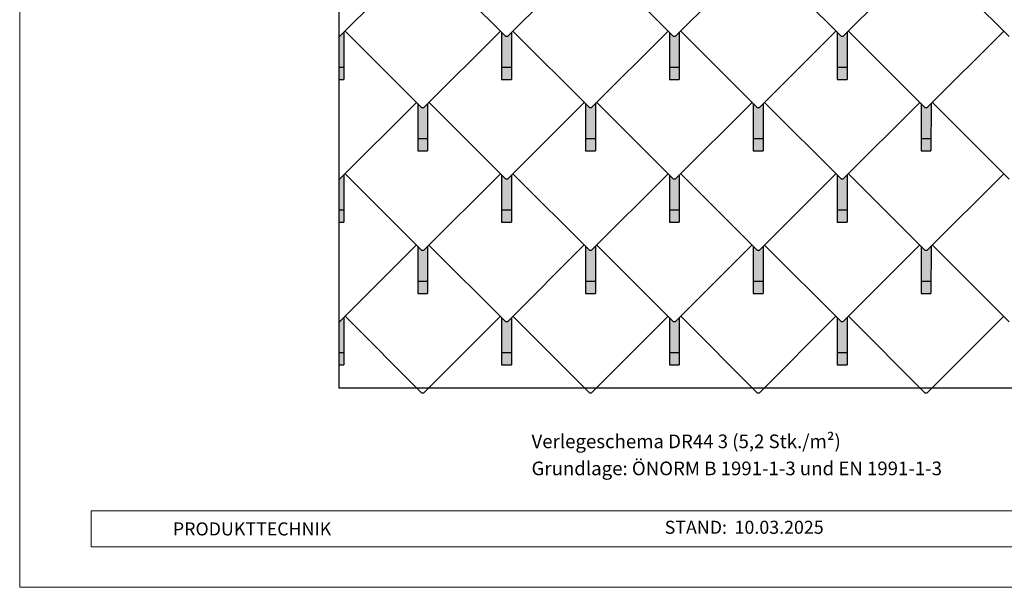
# Model space of a CAD drawing. Units: millimetres. Extents: x 0 to 70034, y 0 to 4832.
# Drawn here: x 15747 to 19708, y 0 to 2285 of the extents above; entities that cross this region are included whole.
import ezdxf

# ---------------------------------------------------------------- set-up
doc = ezdxf.new("R2010")
doc.units = ezdxf.units.MM
for name, color, linetype, lineweight, true_color in [('01_PREFA-Dachprodukt', 7, 'Continuous', 25, 0xe1000f), ('02_PREFA-Schneefang', 7, 'Continuous', 25, 0xff7f7f), ('02_PREFA-Schneefang-schraffur', 7, 'Continuous', 25, 0xffb4b4), ('10_Blattrahmen', 7, 'Continuous', 20, 0x000000), ('99_Text_3_DE', 7, 'Continuous', 5, 0x505f69)]:
    doc.layers.add(name, color=color, linetype=linetype, lineweight=lineweight, true_color=true_color)
doc.layers.add('99_Text_2_DE', color=7, linetype='Continuous')
doc.styles.add('Arial', font='arial.ttf')
doc.styles.add('PREFA_Standard', font='arial.ttf', dxfattribs={"height": 20})

# ---------------------------------------------------------------- blocks, each defined once
blk = doc.blocks.new('A$C303698f2')
at = {"layer": '10_Blattrahmen'}
for p, q in [((666.01, -440.96), (28.02, -440.96)), ((28.02, -440.96), (28.02, -455.06)), ((28.02, -455.06), (666.01, -455.06))]:
    blk.add_line(p, q, dxfattribs=at)
blk.add_lwpolyline([(666.01, -470.92), (666.01, 0), (0, 0), (0, -470.92)], close=True, dxfattribs=at)

msp = doc.modelspace()

# ---------------------------------------------------------------- hatches: boundary and pattern name
at = {"layer": '02_PREFA-Schneefang-schraffur'}
h = msp.add_hatch(color=256, dxfattribs=at)
h.dxf.hatch_style = 1
h.paths.add_polyline_path([(17030.456, 2093.798), (17030.456, 2043.798), (17050.241, 2043.798), (17050.26, 2093.798)])
h.paths.add_polyline_path([(17030.456, 2216.604), (17030.456, 2093.798), (17050.26, 2093.798), (17050.312, 2233.492), (17033.702, 2216.885), (17030.471, 2216.602)])
h = msp.add_hatch(color=256, dxfattribs=at)
h.dxf.hatch_style = 1
h.paths.add_polyline_path([(17725.312, 2233.492), (17708.702, 2216.885), (17705.471, 2216.602), (17702.24, 2216.885), (17685.312, 2233.805), (17685.26, 2093.798), (17725.26, 2093.798)])
h.paths.add_polyline_path([(17725.26, 2093.798), (17685.26, 2093.798), (17685.241, 2043.798), (17725.241, 2043.798)])
h = msp.add_hatch(color=256, dxfattribs=at)
h.dxf.hatch_style = 1
h.paths.add_polyline_path([(18400.312, 2233.492), (18383.702, 2216.885), (18380.471, 2216.602), (18377.24, 2216.885), (18360.312, 2233.805), (18360.26, 2093.798), (18400.26, 2093.798)])
h.paths.add_polyline_path([(18400.26, 2093.798), (18360.26, 2093.798), (18360.241, 2043.798), (18400.241, 2043.798)])
h = msp.add_hatch(color=256, dxfattribs=at)
h.dxf.hatch_style = 1
h.paths.add_polyline_path([(19075.312, 2233.492), (19058.702, 2216.885), (19055.471, 2216.602), (19052.24, 2216.885), (19035.312, 2233.805), (19035.26, 2093.798), (19075.26, 2093.798)])
h.paths.add_polyline_path([(19075.26, 2093.798), (19035.26, 2093.798), (19035.241, 2043.798), (19075.241, 2043.798)])
h = msp.add_hatch(color=256, dxfattribs=at)
h.dxf.hatch_style = 1
h.paths.add_polyline_path([(17387.812, 1946.492), (17371.202, 1929.885), (17367.971, 1929.602), (17364.74, 1929.885), (17347.812, 1946.805), (17347.76, 1806.798), (17387.76, 1806.798)])
h.paths.add_polyline_path([(17387.76, 1806.798), (17347.76, 1806.798), (17347.741, 1756.798), (17387.741, 1756.798)])
h = msp.add_hatch(color=256, dxfattribs=at)
h.dxf.hatch_style = 1
h.paths.add_polyline_path([(18062.812, 1946.492), (18046.202, 1929.885), (18042.971, 1929.602), (18039.74, 1929.885), (18022.812, 1946.805), (18022.76, 1806.798), (18062.76, 1806.798)])
h.paths.add_polyline_path([(18062.76, 1806.798), (18022.76, 1806.798), (18022.741, 1756.798), (18062.741, 1756.798)])
h = msp.add_hatch(color=256, dxfattribs=at)
h.dxf.hatch_style = 1
h.paths.add_polyline_path([(18737.812, 1946.492), (18721.202, 1929.885), (18717.971, 1929.602), (18714.74, 1929.885), (18697.812, 1946.805), (18697.76, 1806.798), (18737.76, 1806.798)])
h.paths.add_polyline_path([(18737.76, 1806.798), (18697.76, 1806.798), (18697.741, 1756.798), (18737.741, 1756.798)])
h = msp.add_hatch(color=256, dxfattribs=at)
h.dxf.hatch_style = 1
h.paths.add_polyline_path([(19412.812, 1946.492), (19396.202, 1929.885), (19392.971, 1929.602), (19389.74, 1929.885), (19372.812, 1946.805), (19372.76, 1806.798), (19412.76, 1806.798)])
h.paths.add_polyline_path([(19412.76, 1806.798), (19372.76, 1806.798), (19372.741, 1756.798), (19412.741, 1756.798)])
h = msp.add_hatch(color=256, dxfattribs=at)
h.dxf.hatch_style = 1
h.paths.add_polyline_path([(17030.456, 1519.798), (17030.456, 1469.798), (17050.236, 1469.798), (17050.255, 1519.798)])
h.paths.add_polyline_path([(17030.456, 1642.603), (17030.456, 1519.798), (17050.255, 1519.798), (17050.307, 1659.492), (17033.697, 1642.885), (17030.466, 1642.602)])
h = msp.add_hatch(color=256, dxfattribs=at)
h.dxf.hatch_style = 1
h.paths.add_polyline_path([(17725.307, 1659.492), (17708.697, 1642.885), (17705.466, 1642.602), (17702.235, 1642.885), (17685.308, 1659.805), (17685.255, 1519.798), (17725.255, 1519.798)])
h.paths.add_polyline_path([(17725.255, 1519.798), (17685.255, 1519.798), (17685.236, 1469.798), (17725.236, 1469.798)])
h = msp.add_hatch(color=256, dxfattribs=at)
h.dxf.hatch_style = 1
h.paths.add_polyline_path([(18400.307, 1659.492), (18383.697, 1642.885), (18380.466, 1642.602), (18377.235, 1642.885), (18360.308, 1659.805), (18360.255, 1519.798), (18400.255, 1519.798)])
h.paths.add_polyline_path([(18400.255, 1519.798), (18360.255, 1519.798), (18360.236, 1469.798), (18400.236, 1469.798)])
h = msp.add_hatch(color=256, dxfattribs=at)
h.dxf.hatch_style = 1
h.paths.add_polyline_path([(19075.307, 1659.492), (19058.697, 1642.885), (19055.466, 1642.602), (19052.235, 1642.885), (19035.308, 1659.805), (19035.255, 1519.798), (19075.255, 1519.798)])
h.paths.add_polyline_path([(19075.255, 1519.798), (19035.255, 1519.798), (19035.236, 1469.798), (19075.236, 1469.798)])
h = msp.add_hatch(color=256, dxfattribs=at)
h.dxf.hatch_style = 1
h.paths.add_polyline_path([(17387.807, 1372.492), (17371.197, 1355.885), (17367.966, 1355.602), (17364.735, 1355.885), (17347.808, 1372.805), (17347.755, 1232.798), (17387.755, 1232.798)])
h.paths.add_polyline_path([(17387.755, 1232.798), (17347.755, 1232.798), (17347.736, 1182.798), (17387.736, 1182.798)])
h = msp.add_hatch(color=256, dxfattribs=at)
h.dxf.hatch_style = 1
h.paths.add_polyline_path([(18062.807, 1372.492), (18046.197, 1355.885), (18042.966, 1355.602), (18039.735, 1355.885), (18022.808, 1372.805), (18022.755, 1232.798), (18062.755, 1232.798)])
h.paths.add_polyline_path([(18062.755, 1232.798), (18022.755, 1232.798), (18022.736, 1182.798), (18062.736, 1182.798)])
h = msp.add_hatch(color=256, dxfattribs=at)
h.dxf.hatch_style = 1
h.paths.add_polyline_path([(18737.807, 1372.492), (18721.197, 1355.885), (18717.966, 1355.602), (18714.735, 1355.885), (18697.808, 1372.805), (18697.755, 1232.798), (18737.755, 1232.798)])
h.paths.add_polyline_path([(18737.755, 1232.798), (18697.755, 1232.798), (18697.736, 1182.798), (18737.736, 1182.798)])
h = msp.add_hatch(color=256, dxfattribs=at)
h.dxf.hatch_style = 1
h.paths.add_polyline_path([(19412.807, 1372.492), (19396.197, 1355.885), (19392.966, 1355.602), (19389.735, 1355.885), (19372.808, 1372.805), (19372.755, 1232.798), (19412.755, 1232.798)])
h.paths.add_polyline_path([(19412.755, 1232.798), (19372.755, 1232.798), (19372.736, 1182.798), (19412.736, 1182.798)])
h = msp.add_hatch(color=256, dxfattribs=at)
h.dxf.hatch_style = 1
h.paths.add_polyline_path([(17030.456, 945.798), (17030.456, 895.798), (17050.227, 895.798), (17050.245, 945.798)])
h.paths.add_polyline_path([(17030.456, 1068.602), (17030.456, 945.798), (17050.245, 945.798), (17050.298, 1085.492), (17033.687, 1068.885), (17030.456, 1068.602)])
h = msp.add_hatch(color=256, dxfattribs=at)
h.dxf.hatch_style = 1
h.paths.add_polyline_path([(17725.298, 1085.492), (17708.687, 1068.885), (17705.456, 1068.602), (17702.225, 1068.885), (17685.298, 1085.805), (17685.246, 945.798), (17725.246, 945.798)])
h.paths.add_polyline_path([(17725.246, 945.798), (17685.246, 945.798), (17685.227, 895.798), (17725.227, 895.798)])
h = msp.add_hatch(color=256, dxfattribs=at)
h.dxf.hatch_style = 1
h.paths.add_polyline_path([(18400.298, 1085.492), (18383.687, 1068.885), (18380.456, 1068.602), (18377.225, 1068.885), (18360.298, 1085.805), (18360.246, 945.798), (18400.246, 945.798)])
h.paths.add_polyline_path([(18400.246, 945.798), (18360.246, 945.798), (18360.227, 895.798), (18400.227, 895.798)])
h = msp.add_hatch(color=256, dxfattribs=at)
h.dxf.hatch_style = 1
h.paths.add_polyline_path([(19075.298, 1085.492), (19058.687, 1068.885), (19055.456, 1068.602), (19052.225, 1068.885), (19035.298, 1085.805), (19035.246, 945.798), (19075.246, 945.798)])
h.paths.add_polyline_path([(19075.246, 945.798), (19035.246, 945.798), (19035.227, 895.798), (19075.227, 895.798)])

# ---------------------------------------------------------------- linework, layer by layer
at = {"layer": '01_PREFA-Dachprodukt'}
for p, q in [((17342.723, 2525.906, 30.009), (17033.701, 2216.885, 30.306)), ((17393.223, 2525.901, 30.309), (17702.239, 2216.885, 30.309)), ((18017.723, 2525.906, 30.009), (17708.701, 2216.885, 30.306)), ((18068.223, 2525.901, 30.309), (18377.239, 2216.885, 30.309)), ((18692.723, 2525.906, 30.009), (18383.701, 2216.885, 30.306)), ((18743.223, 2525.901, 30.309), (19052.239, 2216.885, 30.309)), ((19367.723, 2525.906, 30.009), (19058.701, 2216.885, 30.306)), ((19418.223, 2525.901, 30.309), (19727.239, 2216.885, 30.309)), ((17055.72, 2238.904, 25.309), (17364.739, 1929.885, 25.309)), ((17680.22, 2238.904, 25.009), (17371.201, 1929.885, 25.306)), ((17730.72, 2238.904, 25.309), (18039.739, 1929.885, 25.309)), ((18355.22, 2238.904, 25.009), (18046.201, 1929.885, 25.306)), ((18405.72, 2238.904, 25.309), (18714.739, 1929.885, 25.309)), ((19030.22, 2238.904, 25.009), (18721.201, 1929.885, 25.306)), ((19080.72, 2238.904, 25.309), (19389.739, 1929.885, 25.309)), ((19705.22, 2238.904, 25.009), (19396.201, 1929.885, 25.306)), ((17033.701, 2216.885, 30.306), (17030.47, 2216.602, 30.308)), ((17705.47, 2216.602, 30.308), (17702.239, 2216.885, 30.309)), ((17708.701, 2216.885, 30.306), (17705.47, 2216.602, 30.308)), ((18380.47, 2216.602, 30.308), (18377.239, 2216.885, 30.309)), ((18383.701, 2216.885, 30.306), (18380.47, 2216.602, 30.308)), ((19055.47, 2216.602, 30.308), (19052.239, 2216.885, 30.309)), ((19058.701, 2216.885, 30.306), (19055.47, 2216.602, 30.308)), ((17342.718, 1951.906, 20.009), (17033.697, 1642.885, 20.306)), ((17393.218, 1951.901, 20.309), (17702.234, 1642.885, 20.309)), ((18017.718, 1951.906, 20.009), (17708.697, 1642.885, 20.306)), ((18068.218, 1951.901, 20.309), (18377.234, 1642.885, 20.309)), ((18692.718, 1951.906, 20.009), (18383.697, 1642.885, 20.306)), ((18743.218, 1951.901, 20.309), (19052.234, 1642.885, 20.309)), ((19367.718, 1951.906, 20.009), (19058.697, 1642.885, 20.306)), ((19418.218, 1951.901, 20.309), (19727.234, 1642.885, 20.309)), ((17367.97, 1929.602, 25.308), (17364.739, 1929.885, 25.309)), ((17371.201, 1929.885, 25.306), (17367.97, 1929.602, 25.308)), ((18042.97, 1929.602, 25.308), (18039.739, 1929.885, 25.309)), ((18046.201, 1929.885, 25.306), (18042.97, 1929.602, 25.308)), ((18717.97, 1929.602, 25.308), (18714.739, 1929.885, 25.309)), ((18721.201, 1929.885, 25.306), (18717.97, 1929.602, 25.308)), ((19392.97, 1929.602, 25.308), (19389.739, 1929.885, 25.309)), ((19396.201, 1929.885, 25.306), (19392.97, 1929.602, 25.308)), ((17055.715, 1664.904, 15.309), (17364.734, 1355.885, 15.309)), ((17680.215, 1664.904, 15.009), (17371.197, 1355.885, 15.306)), ((17730.715, 1664.904, 15.309), (18039.734, 1355.885, 15.309)), ((18355.215, 1664.904, 15.009), (18046.197, 1355.885, 15.306)), ((18405.715, 1664.904, 15.309), (18714.734, 1355.885, 15.309)), ((19030.215, 1664.904, 15.009), (18721.197, 1355.885, 15.306)), ((19080.715, 1664.904, 15.309), (19389.734, 1355.885, 15.309)), ((19705.215, 1664.904, 15.009), (19396.197, 1355.885, 15.306)), ((17033.697, 1642.885, 20.306), (17030.465, 1642.602, 20.308)), ((17705.465, 1642.602, 20.308), (17702.234, 1642.885, 20.309)), ((17708.697, 1642.885, 20.306), (17705.465, 1642.602, 20.308)), ((18380.465, 1642.602, 20.308), (18377.234, 1642.885, 20.309)), ((18383.697, 1642.885, 20.306), (18380.465, 1642.602, 20.308)), ((19055.465, 1642.602, 20.308), (19052.234, 1642.885, 20.309)), ((19058.697, 1642.885, 20.306), (19055.465, 1642.602, 20.308)), ((17342.711, 1377.909, 10.009), (17033.687, 1068.885, 10.306)), ((17367.965, 1355.602, 15.308), (17364.734, 1355.885, 15.309)), ((17371.197, 1355.885, 15.306), (17367.965, 1355.602, 15.308)), ((17393.211, 1377.899, 10.309), (17702.225, 1068.885, 10.309)), ((18017.711, 1377.909, 10.009), (17708.687, 1068.885, 10.306)), ((18042.965, 1355.602, 15.308), (18039.734, 1355.885, 15.309)), ((18046.197, 1355.885, 15.306), (18042.965, 1355.602, 15.308)), ((18068.211, 1377.899, 10.309), (18377.225, 1068.885, 10.309)), ((18692.711, 1377.909, 10.009), (18383.687, 1068.885, 10.306)), ((18717.965, 1355.602, 15.308), (18714.734, 1355.885, 15.309)), ((18721.197, 1355.885, 15.306), (18717.965, 1355.602, 15.308)), ((18743.211, 1377.899, 10.309), (19052.225, 1068.885, 10.309)), ((19367.711, 1377.909, 10.009), (19058.687, 1068.885, 10.306)), ((19392.965, 1355.602, 15.308), (19389.734, 1355.885, 15.309)), ((19396.197, 1355.885, 15.306), (19392.965, 1355.602, 15.308)), ((19418.211, 1377.899, 10.309), (19727.225, 1068.885, 10.309)), ((17055.706, 1090.904, 5.309), (17364.725, 781.885, 5.309)), ((17680.206, 1090.904, 5.009), (17371.187, 781.885, 5.306)), ((17730.706, 1090.904, 5.309), (18039.725, 781.885, 5.309)), ((18355.206, 1090.904, 5.009), (18046.187, 781.885, 5.306)), ((18405.706, 1090.904, 5.309), (18714.725, 781.885, 5.309)), ((19030.206, 1090.904, 5.009), (18721.187, 781.885, 5.306)), ((19080.706, 1090.904, 5.309), (19389.725, 781.885, 5.309)), ((19705.206, 1090.904, 5.009), (19396.187, 781.885, 5.306)), ((17033.687, 1068.885, 10.306), (17030.456, 1068.602, 10.308)), ((17705.456, 1068.602, 10.308), (17702.225, 1068.885, 10.309)), ((17708.687, 1068.885, 10.306), (17705.456, 1068.602, 10.308)), ((18380.456, 1068.602, 10.308), (18377.225, 1068.885, 10.309)), ((18383.687, 1068.885, 10.306), (18380.456, 1068.602, 10.308)), ((19055.456, 1068.602, 10.308), (19052.225, 1068.885, 10.309)), ((19058.687, 1068.885, 10.306), (19055.456, 1068.602, 10.308)), ((17367.956, 781.602, 5.308), (17364.725, 781.885, 5.309)), ((17371.187, 781.885, 5.306), (17367.956, 781.602, 5.308)), ((18042.956, 781.602, 5.308), (18039.725, 781.885, 5.309)), ((18046.187, 781.885, 5.306), (18042.956, 781.602, 5.308)), ((18717.956, 781.602, 5.308), (18714.725, 781.885, 5.309)), ((18721.187, 781.885, 5.306), (18717.956, 781.602, 5.308)), ((19392.956, 781.602, 5.308), (19389.725, 781.885, 5.309)), ((19396.187, 781.885, 5.306), (19392.956, 781.602, 5.308))]:
    msp.add_line(p, q, dxfattribs=at)
msp.add_lwpolyline([(21391.969, 802.469), (21391.969, 3864.282), (17030.456, 3864.282), (17030.456, 802.469)], close=True, dxfattribs=at)
at = {"layer": '02_PREFA-Schneefang'}
for p, q in [((17050.312, 2233.798, 110.778), (17050.241, 2043.798, 110.778)), ((17685.312, 2233.798, 110.778), (17685.241, 2043.798, 110.778)), ((17725.312, 2233.798, 110.778), (17725.241, 2043.798, 110.778)), ((18360.312, 2233.798, 110.778), (18360.241, 2043.798, 110.778)), ((18400.312, 2233.798, 110.778), (18400.241, 2043.798, 110.778)), ((19035.312, 2233.798, 110.778), (19035.241, 2043.798, 110.778)), ((19075.312, 2233.798, 110.778), (19075.241, 2043.798, 110.778)), ((17030.456, 2093.798, 110.778), (17050.241, 2093.798, 110.778)), ((17685.241, 2093.798, 110.778), (17725.241, 2093.798, 110.778)), ((18360.241, 2093.798, 110.778), (18400.241, 2093.798, 110.778)), ((19035.241, 2093.798, 110.778), (19075.241, 2093.798, 110.778)), ((17030.456, 2043.798, 110.778), (17050.241, 2043.798, 110.778)), ((17685.241, 2043.798, 110.778), (17725.241, 2043.798, 110.778)), ((18360.241, 2043.798, 110.778), (18400.241, 2043.798, 110.778)), ((19035.241, 2043.798, 110.778), (19075.241, 2043.798, 110.778)), ((17347.812, 1946.798, 105.778), (17347.741, 1756.798, 105.778)), ((17387.812, 1946.798, 105.778), (17387.741, 1756.798, 105.778)), ((18022.812, 1946.798, 105.778), (18022.741, 1756.798, 105.778)), ((18062.812, 1946.798, 105.778), (18062.741, 1756.798, 105.778)), ((18697.812, 1946.798, 105.778), (18697.741, 1756.798, 105.778)), ((18737.812, 1946.798, 105.778), (18737.741, 1756.798, 105.778)), ((19372.812, 1946.798, 105.778), (19372.741, 1756.798, 105.778)), ((19412.812, 1946.798, 105.778), (19412.741, 1756.798, 105.778)), ((17347.741, 1806.798, 105.778), (17387.741, 1806.798, 105.778)), ((18022.741, 1806.798, 105.778), (18062.741, 1806.798, 105.778)), ((18697.741, 1806.798, 105.778), (18737.741, 1806.798, 105.778)), ((19372.741, 1806.798, 105.778), (19412.741, 1806.798, 105.778)), ((17347.741, 1756.798, 105.778), (17387.741, 1756.798, 105.778)), ((18022.741, 1756.798, 105.778), (18062.741, 1756.798, 105.778)), ((18697.741, 1756.798, 105.778), (18737.741, 1756.798, 105.778)), ((19372.741, 1756.798, 105.778), (19412.741, 1756.798, 105.778)), ((17050.308, 1659.798, 100.778), (17050.236, 1469.798, 100.778)), ((17685.308, 1659.798, 100.778), (17685.236, 1469.798, 100.778)), ((17725.308, 1659.798, 100.778), (17725.236, 1469.798, 100.778)), ((18360.308, 1659.798, 100.778), (18360.236, 1469.798, 100.778)), ((18400.308, 1659.798, 100.778), (18400.236, 1469.798, 100.778)), ((19035.308, 1659.798, 100.778), (19035.236, 1469.798, 100.778)), ((19075.308, 1659.798, 100.778), (19075.236, 1469.798, 100.778)), ((17030.456, 1519.798, 100.778), (17050.236, 1519.798, 100.778)), ((17685.236, 1519.798, 100.778), (17725.236, 1519.798, 100.778)), ((18360.236, 1519.798, 100.778), (18400.236, 1519.798, 100.778)), ((19035.236, 1519.798, 100.778), (19075.236, 1519.798, 100.778)), ((17030.456, 1469.798, 100.778), (17050.236, 1469.798, 100.778)), ((17685.236, 1469.798, 100.778), (17725.236, 1469.798, 100.778)), ((18360.236, 1469.798, 100.778), (18400.236, 1469.798, 100.778)), ((19035.236, 1469.798, 100.778), (19075.236, 1469.798, 100.778)), ((17347.808, 1372.798, 95.778), (17347.736, 1182.798, 95.778)), ((17387.808, 1372.798, 95.778), (17387.736, 1182.798, 95.778)), ((18022.808, 1372.798, 95.778), (18022.736, 1182.798, 95.778)), ((18062.808, 1372.798, 95.778), (18062.736, 1182.798, 95.778)), ((18697.808, 1372.798, 95.778), (18697.736, 1182.798, 95.778)), ((18737.808, 1372.798, 95.778), (18737.736, 1182.798, 95.778)), ((19372.808, 1372.798, 95.778), (19372.736, 1182.798, 95.778)), ((19412.808, 1372.798, 95.778), (19412.736, 1182.798, 95.778)), ((17347.736, 1232.798, 95.778), (17387.736, 1232.798, 95.778)), ((18022.736, 1232.798, 95.778), (18062.736, 1232.798, 95.778)), ((18697.736, 1232.798, 95.778), (18737.736, 1232.798, 95.778)), ((19372.736, 1232.798, 95.778), (19412.736, 1232.798, 95.778)), ((17347.736, 1182.798, 95.778), (17387.736, 1182.798, 95.778)), ((18022.736, 1182.798, 95.778), (18062.736, 1182.798, 95.778)), ((18697.736, 1182.798, 95.778), (18737.736, 1182.798, 95.778)), ((19372.736, 1182.798, 95.778), (19412.736, 1182.798, 95.778)), ((17050.298, 1085.798, 80.47), (17050.227, 895.798, 80.47)), ((17685.298, 1085.798, 90.778), (17685.227, 895.798, 90.778)), ((17725.298, 1085.798, 90.778), (17725.227, 895.798, 90.778)), ((18360.298, 1085.798, 90.778), (18360.227, 895.798, 90.778)), ((18400.298, 1085.798, 90.778), (18400.227, 895.798, 90.778)), ((19035.298, 1085.798, 90.778), (19035.227, 895.798, 90.778)), ((19075.298, 1085.798, 90.778), (19075.227, 895.798, 90.778)), ((17030.456, 945.798, 80.47), (17050.227, 945.798, 80.47)), ((17685.227, 945.798, 90.778), (17725.227, 945.798, 90.778)), ((18360.227, 945.798, 90.778), (18400.227, 945.798, 90.778)), ((19035.227, 945.798, 90.778), (19075.227, 945.798, 90.778)), ((17030.456, 895.798, 80.47), (17050.227, 895.798, 80.47)), ((17685.227, 895.798, 90.778), (17725.227, 895.798, 90.778)), ((18360.227, 895.798, 90.778), (18400.227, 895.798, 90.778)), ((19035.227, 895.798, 90.778), (19075.227, 895.798, 90.778))]:
    msp.add_line(p, q, dxfattribs=at)

# ---------------------------------------------------------------- block references
at = {"xscale": 10.26107288305599, "yscale": 10.26107288305599, "zscale": 10.26107288305599}
msp.add_blockref('A$C303698f2', (15746.539, 4832.096), dxfattribs=at)

# ---------------------------------------------------------------- texts
at = {"layer": '99_Text_2_DE', "style": 'Arial'}
for s, width, gutter_width, insert, char_height, attachment_point in [('PRODUKTTECHNIK', 1114.70818, 12.5, (16362.751, 235.059), 52.59431, 4), ('STAND:', 875.35419, 82.178, (18591.937, 241.69), 52.5942, 6), ('10.03.2025', 394.57556, 82.178, (18622.588, 241.69), 52.5942, 4)]:
    msp.add_mtext_dynamic_manual_height_columns(s, width=width, gutter_width=gutter_width, heights=[0], dxfattribs=dict(at, insert=insert, char_height=char_height, attachment_point=attachment_point))
at = {"layer": '99_Text_3_DE', "ltscale": 20, "char_height": 55, "width": 4271.26194, "attachment_point": 1, "style": 'PREFA_Standard'}
for s, insert in [('Verlegeschema DR44 3 (5,2 Stk./m²)', (17805.68, 615.11)), ('Grundlage: ÖNORM B 1991-1-3 und EN 1991-1-3', (17805.68, 506.11))]:
    msp.add_mtext(s, dxfattribs=dict(at, insert=insert))

doc.saveas('drawing.dxf')
